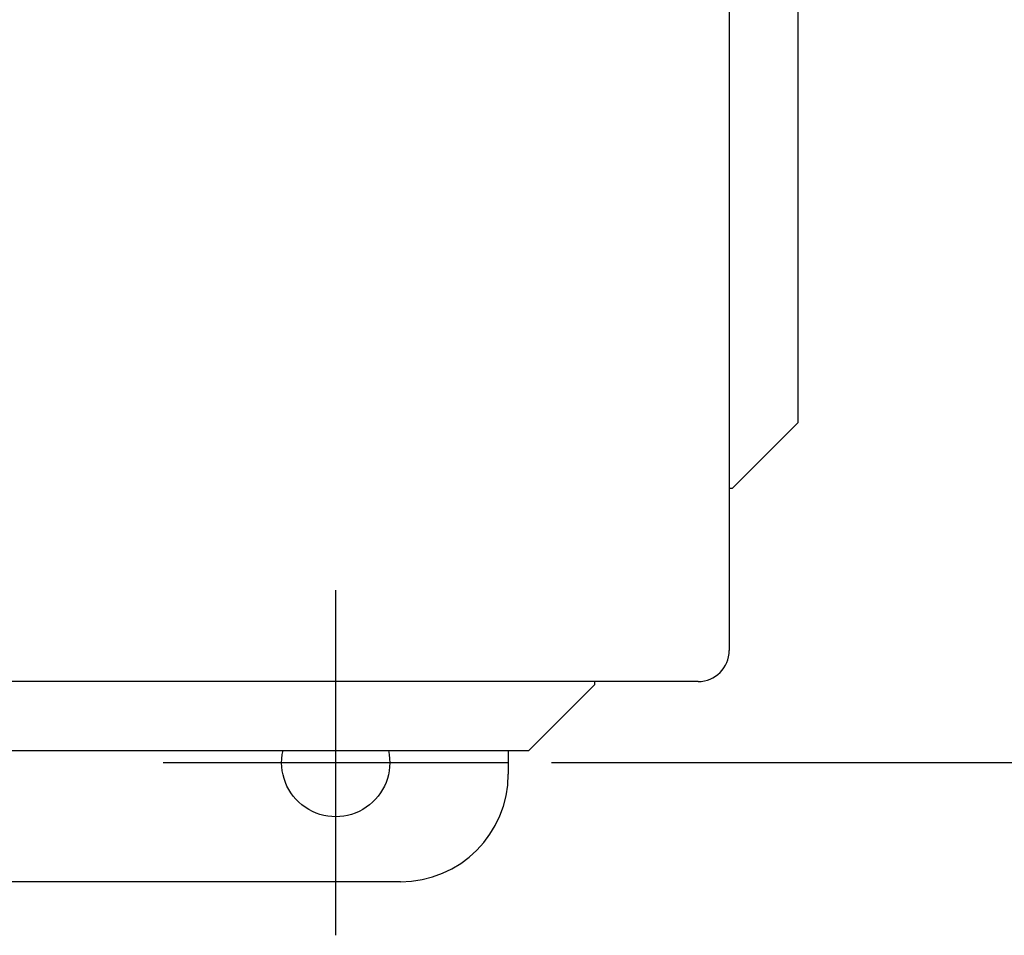
# Model space of a CAD drawing. Extents: x 0 to 17, y 0 to 11.
# Drawn here: x 3.8 to 5.2, y 5 to 6.3 of the extents above; entities that cross this region are included whole.
import ezdxf

# ---------------------------------------------------------------- set-up
doc = ezdxf.new("R2010")
doc.units = 0
doc.header["$MEASUREMENT"] = 0
doc.linetypes.add('CENTER', pattern=[2, 1.25, -0.25, 0.25, -0.25])
for name, color, linetype in [('1', 7, 'Continuous'), ('4', 7, 'Continuous'), ('TOP', 7, 'Continuous')]:
    doc.layers.add(name, color=color, linetype=linetype)

msp = doc.modelspace()

# ---------------------------------------------------------------- linework, layer by layer
at = {"layer": '1', "color": 123, "linetype": 'Continuous'}
msp.add_line((4.5298, 5.2271), (6.1507, 5.2271), dxfattribs=at)
at = {"layer": '4', "color": 30, "linetype": 'Continuous'}
for p, q in [((4.7873, 8.4396), (4.7873, 5.3896)), ((4.8873, 5.7196), (4.8873, 6.6021)), ((4.7923, 5.6246), (4.8873, 5.7196)), ((4.7873, 5.6246), (4.7923, 5.6246)), ((4.7423, 5.3446), (1.6923, 5.3446)), ((4.4973, 5.2446), (4.5923, 5.3396)), ((4.5923, 5.3446), (4.5923, 5.3396)), ((3.5298, 5.2446), (4.4973, 5.2446))]:
    msp.add_line(p, q, dxfattribs=at)
at = {"layer": '4', "color": 252, "linetype": 'Continuous'}
for p, q in [((4.4673, 5.2446), (4.4673, 5.2106)), ((4.3113, 5.0546), (3.5033, 5.0546))]:
    msp.add_line(p, q, dxfattribs=at)
at = {"layer": '4', "color": 30, "linetype": 'Continuous'}
msp.add_arc((4.7423, 5.3896), 0.045, 270, 360, dxfattribs=at)
at = {"layer": '4', "color": 252, "linetype": 'Continuous', "extrusion": (0, 0, -1)}
msp.add_arc((-4.2173, 5.2271), 0.0783, -192.9262, 12.9264, dxfattribs=at)
at = {"layer": '4', "color": 252, "linetype": 'Continuous'}
msp.add_arc((4.3113, 5.2106), 0.156, -90, 0, dxfattribs=at)
at = {"layer": 'TOP', "color": 123, "linetype": 'CENTER'}
for p, q in [((4.2173, 4.9771), (4.2173, 5.4771)), ((3.9673, 5.2271), (4.4673, 5.2271))]:
    msp.add_line(p, q, dxfattribs=at)

doc.saveas('drawing.dxf')
